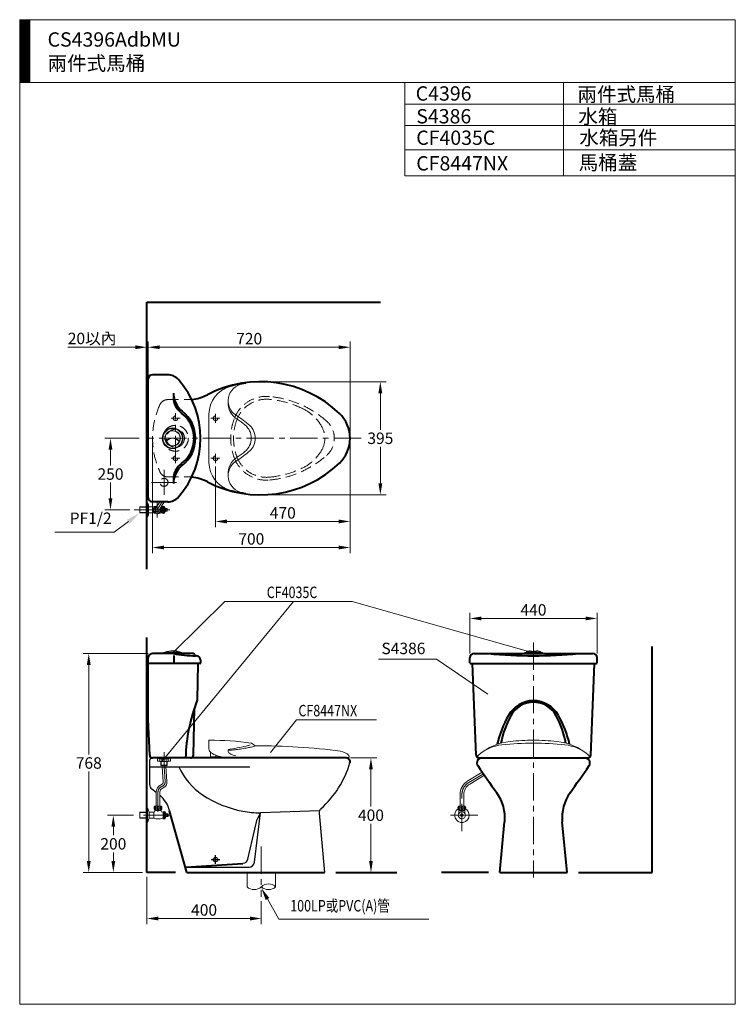
# Model space of a CAD drawing. Units: millimetres. Extents: x 942 to 3442, y -1286 to 2154.
import ezdxf
from ezdxf.enums import TextEntityAlignment as Align

# ---------------------------------------------------------------- set-up
doc = ezdxf.new("R2010")
doc.units = ezdxf.units.MM
doc.header["$LTSCALE"] = 3
for name, pattern in [('CENTER', [50.8, 31.75, -6.35, 6.35, -6.35]), ('DASHED', [19.05, 12.7, -6.35]), ('HIDDEN', [9.525, 6.35, -3.175])]:
    doc.linetypes.add(name, pattern=pattern)
doc.layers.add('1', color=7, linetype='Continuous')
doc.layers.add('DL', color=2, linetype='CENTER')
for name, color, linetype, lineweight in [('BODY', 7, 'Continuous', 40), ('CEN', 1, 'CENTER', 9), ('DIM', 2, 'Continuous', 13), ('FITTING', 6, 'Continuous', 20), ('HIDDEN', 3, 'DASHED', 20)]:
    doc.layers.add(name, color=color, linetype=linetype, lineweight=lineweight)
doc.styles.add('aa', font='romans.shx', dxfattribs={"height": 40, "bigfont": 'chineset.shx'})
doc.styles.add('ad', font='romans.shx', dxfattribs={"bigfont": 'chineset.shx'})
doc.dimstyles.new('ad', dxfattribs={"dimtxt": 40, "dimasz": 40, "dimexe": 20, "dimexo": 15, "dimgap": 10, "dimtad": 1, "dimtih": 1, "dimtoh": 1, "dimdec": 0, "dimzin": 0, "dimdsep": 46, "dimtxsty": 'aa', "dimcen": 0, "dimclrd": 256, "dimclre": 256, "dimclrt": 256, "dimadec": 0, "dimazin": 0, "dimtfac": 1, "dimtdec": 0, "dimtmove": 0, "dimatfit": 3, "dimfxl": 1, "dimtolj": 1, "dimtzin": 0, "dimlwd": -1, "dimlwe": -1, "dimarcsym": 0})

# ---------------------------------------------------------------- blocks, each defined once
blk = doc.blocks.new('*D2')
at = {"layer": 'Defpoints', "color": 0, "transparency": 16777216}
for p in [(2958.5, 62.4), (2514.5, -75.1), (2958.5, -75.1)]:
    blk.add_point(p, dxfattribs=at)
at = {"layer": 'DIM', "transparency": 16777216}
for p, q in [((2514.5, -60.1), (2514.5, 82.4)), ((2958.5, -60.1), (2958.5, 82.4)), ((2554.5, 62.4), (2918.5, 62.4))]:
    blk.add_line(p, q, dxfattribs=at)
for points in [[(2554.5, 69.1), (2554.5, 55.7), (2514.5, 62.4)], [(2918.5, 69.1), (2918.5, 55.7), (2958.5, 62.4)]]:
    blk.add_solid(points, dxfattribs=at)
at = {"layer": 'DIM', "transparency": 16777216, "insert": (2736.5, 92.4), "char_height": 40, "attachment_point": 5, "style": 'aa'}
blk.add_mtext('\\A1;440', dxfattribs=at)
blk = doc.blocks.new('*D3')
at = {"layer": 'Defpoints', "color": 0, "transparency": 16777216}
for p in [(2095.8, 1009.9), (1390.8, 890.9), (2095.8, 691.9)]:
    blk.add_point(p, dxfattribs=at)
at = {"layer": 'DIM', "transparency": 16777216}
for p, q in [((1390.8, 905.9), (1390.8, 1029.9)), ((1430.8, 1009.9), (2055.8, 1009.9)), ((2095.8, 706.9), (2095.8, 1029.9))]:
    blk.add_line(p, q, dxfattribs=at)
for points in [[(1430.8, 1016.5), (1430.8, 1003.2), (1390.8, 1009.9)], [(2055.8, 1016.5), (2055.8, 1003.2), (2095.8, 1009.9)]]:
    blk.add_solid(points, dxfattribs=at)
at = {"layer": 'DIM', "transparency": 16777216, "insert": (1743.3, 1039.9), "char_height": 40, "attachment_point": 5, "style": 'aa'}
blk.add_mtext('\\A1;720', dxfattribs=at)
blk = doc.blocks.new('*D4')
at = {"layer": 'Defpoints', "color": 0, "transparency": 16777216}
for p in [(1385.8, 1022), (1390.8, 1009.9), (1390.8, 890.9)]:
    blk.add_point(p, dxfattribs=at)
at = {"layer": 'DIM', "transparency": 16777216}
for p, q in [((1345.8, 1009.9), (1109.3, 1009.9)), ((1390.8, 1009.9), (1385.8, 1009.9)), ((1385.8, 1007), (1385.8, 989.9)), ((1390.8, 905.9), (1390.8, 1029.9)), ((1430.8, 1009.9), (1470.8, 1009.9))]:
    blk.add_line(p, q, dxfattribs=at)
for points in [[(1345.8, 1016.5), (1345.8, 1003.2), (1385.8, 1009.9)], [(1430.8, 1016.5), (1430.8, 1003.2), (1390.8, 1009.9)]]:
    blk.add_solid(points, dxfattribs=at)
at = {"layer": 'DIM', "transparency": 16777216, "insert": (1194.5, 1040.6), "char_height": 40, "attachment_point": 5, "style": 'aa'}
blk.add_mtext('\\A1;20以內', dxfattribs=at)
blk = doc.blocks.new('*D5')
at = {"layer": 'Defpoints', "color": 0, "transparency": 16777216}
for p in [(1782.4, 889.4), (1782.4, 494.4), (2201.6, 494.4)]:
    blk.add_point(p, dxfattribs=at)
at = {"layer": 'DIM', "transparency": 16777216}
for p, q in [((1797.4, 889.4), (2221.6, 889.4)), ((2201.6, 849.4), (2201.6, 721.9)), ((2201.6, 534.4), (2201.6, 661.9)), ((1797.4, 494.4), (2221.6, 494.4))]:
    blk.add_line(p, q, dxfattribs=at)
for points in [[(2194.9, 849.4), (2208.3, 849.4), (2201.6, 889.4)], [(2194.9, 534.4), (2208.3, 534.4), (2201.6, 494.4)]]:
    blk.add_solid(points, dxfattribs=at)
at = {"layer": 'DIM', "transparency": 16777216, "insert": (2201.6, 691.9), "char_height": 40, "attachment_point": 5, "style": 'aa'}
blk.add_mtext('\\A1;395', dxfattribs=at)
blk = doc.blocks.new('*D6')
at = {"layer": 'Defpoints', "color": 0, "transparency": 16777216}
for p in [(2095.8, 691.9), (1625.8, 607.7), (2095.8, 401.3)]:
    blk.add_point(p, dxfattribs=at)
at = {"layer": 'DIM', "transparency": 16777216}
for p, q in [((2095.8, 676.9), (2095.8, 381.3)), ((1625.8, 592.7), (1625.8, 381.3)), ((1665.8, 401.3), (2055.8, 401.3))]:
    blk.add_line(p, q, dxfattribs=at)
for points in [[(1665.8, 408), (1665.8, 394.6), (1625.8, 401.3)], [(2055.8, 408), (2055.8, 394.6), (2095.8, 401.3)]]:
    blk.add_solid(points, dxfattribs=at)
at = {"layer": 'DIM', "transparency": 16777216, "insert": (1860.8, 431.3), "char_height": 40, "attachment_point": 5, "style": 'aa'}
blk.add_mtext('\\A1;470', dxfattribs=at)
blk = doc.blocks.new('*D1')
at = {"layer": 'Defpoints', "color": 0, "transparency": 16777216}
for p in [(1405.8, 691.9), (2095.8, 691.9), (1405.8, 310.2)]:
    blk.add_point(p, dxfattribs=at)
at = {"layer": 'DIM', "transparency": 16777216}
for p, q in [((1405.8, 676.9), (1405.8, 290.2)), ((2095.8, 676.9), (2095.8, 290.2)), ((2055.8, 310.2), (1445.8, 310.2))]:
    blk.add_line(p, q, dxfattribs=at)
for points in [[(1445.8, 316.9), (1445.8, 303.6), (1405.8, 310.2)], [(2055.8, 316.9), (2055.8, 303.6), (2095.8, 310.2)]]:
    blk.add_solid(points, dxfattribs=at)
at = {"layer": 'DIM', "transparency": 16777216, "insert": (1750.8, 340.2), "char_height": 40, "attachment_point": 5, "style": 'aa'}
blk.add_mtext('\\A1;700', dxfattribs=at)
blk = doc.blocks.new('*D7')
at = {"layer": 'Defpoints', "color": 0, "transparency": 16777216}
for p in [(1374.3, 691.9), (1258.9, 441.9), (1341.8, 441.9)]:
    blk.add_point(p, dxfattribs=at)
at = {"layer": 'DIM', "transparency": 16777216}
for p, q in [((1359.3, 691.9), (1238.9, 691.9)), ((1258.9, 651.9), (1258.9, 596.9)), ((1258.9, 481.9), (1258.9, 536.9)), ((1326.8, 441.9), (1238.9, 441.9))]:
    blk.add_line(p, q, dxfattribs=at)
for points in [[(1252.2, 651.9), (1265.5, 651.9), (1258.9, 691.9)], [(1252.2, 481.9), (1265.5, 481.9), (1258.9, 441.9)]]:
    blk.add_solid(points, dxfattribs=at)
at = {"layer": 'DIM', "transparency": 16777216, "insert": (1258.9, 566.9), "char_height": 40, "attachment_point": 5, "style": 'aa'}
blk.add_mtext('\\A1;250', dxfattribs=at)
blk = doc.blocks.new('*D9')
at = {"layer": 'Defpoints', "color": 0, "transparency": 16777216}
for p in [(2082.7, -425.1), (2168.8, -425.1), (2046.2, -825.1)]:
    blk.add_point(p, dxfattribs=at)
at = {"layer": 'DIM', "transparency": 16777216}
for p, q in [((2097.7, -425.1), (2188.8, -425.1)), ((2168.8, -465.1), (2168.8, -595.1)), ((2168.8, -785.1), (2168.8, -655.1))]:
    blk.add_line(p, q, dxfattribs=at)
for points in [[(2162.1, -465.1), (2175.4, -465.1), (2168.8, -425.1)], [(2162.1, -785.1), (2175.4, -785.1), (2168.8, -825.1)]]:
    blk.add_solid(points, dxfattribs=at)
at = {"layer": 'DIM', "transparency": 16777216, "insert": (2168.8, -625.1), "char_height": 40, "attachment_point": 5, "style": 'aa'}
blk.add_mtext('\\A1;400', dxfattribs=at)
blk = doc.blocks.new('*D10')
at = {"layer": 'Defpoints', "color": 0, "transparency": 16777216}
for p in [(1268.8, -625.1), (1354.5, -625.1), (1385.8, -825.1)]:
    blk.add_point(p, dxfattribs=at)
at = {"layer": 'DIM', "transparency": 16777216}
for p, q in [((1339.5, -625.1), (1248.8, -625.1)), ((1268.8, -665.1), (1268.8, -695.1)), ((1268.8, -785.1), (1268.8, -755.1))]:
    blk.add_line(p, q, dxfattribs=at)
for points in [[(1262.1, -665.1), (1275.4, -665.1), (1268.8, -625.1)], [(1262.1, -785.1), (1275.4, -785.1), (1268.8, -825.1)]]:
    blk.add_solid(points, dxfattribs=at)
at = {"layer": 'DIM', "transparency": 16777216, "insert": (1268.8, -725.1), "char_height": 40, "attachment_point": 5, "style": 'aa'}
blk.add_mtext('\\A1;200', dxfattribs=at)
blk = doc.blocks.new('*D11')
at = {"layer": 'Defpoints', "color": 0, "transparency": 16777216}
for p in [(1182.9, -60.1), (1405.8, -60.1), (1385.8, -825.1)]:
    blk.add_point(p, dxfattribs=at)
at = {"layer": 'DIM', "transparency": 16777216}
for p, q in [((1390.8, -60.1), (1162.9, -60.1)), ((1182.9, -100.1), (1182.9, -412.6)), ((1182.9, -785.1), (1182.9, -472.6)), ((1370.8, -825.1), (1162.9, -825.1))]:
    blk.add_line(p, q, dxfattribs=at)
for points in [[(1176.3, -100.1), (1189.6, -100.1), (1182.9, -60.1)], [(1176.3, -785.1), (1189.6, -785.1), (1182.9, -825.1)]]:
    blk.add_solid(points, dxfattribs=at)
at = {"layer": 'DIM', "transparency": 16777216, "insert": (1182.9, -442.6), "char_height": 40, "attachment_point": 5, "style": 'aa'}
blk.add_mtext('\\A1;768', dxfattribs=at)
blk = doc.blocks.new('*D12')
at = {"layer": 'Defpoints', "color": 0, "transparency": 16777216}
for p in [(1385.8, -825.1), (1785.8, -910.6), (1785.8, -986)]:
    blk.add_point(p, dxfattribs=at)
at = {"layer": 'DIM', "transparency": 16777216}
for p, q in [((1385.8, -840.1), (1385.8, -1006)), ((1785.8, -925.6), (1785.8, -1006)), ((1425.8, -986), (1745.8, -986))]:
    blk.add_line(p, q, dxfattribs=at)
for points in [[(1425.8, -979.3), (1425.8, -992.7), (1385.8, -986)], [(1745.8, -979.3), (1745.8, -992.7), (1785.8, -986)]]:
    blk.add_solid(points, dxfattribs=at)
at = {"layer": 'DIM', "transparency": 16777216, "insert": (1585.8, -956), "char_height": 40, "attachment_point": 5, "style": 'aa'}
blk.add_mtext('\\A1;400', dxfattribs=at)

msp = doc.modelspace()

# ---------------------------------------------------------------- hatches: boundary and pattern name
at = {"layer": 'FITTING'}
h = msp.add_hatch(dxfattribs=at)
h.set_pattern_fill('ANSI31', color=256, scale=0.5, style=0)
h.set_pattern_definition([(45, (1070.964, -1799.5927), (-1.122532, 1.122532), [])])
h.paths.add_polyline_path([(976.6, 2154.3), (941.6, 2154.3), (941.6, 1934.3), (976.6, 1934.3)])

# ---------------------------------------------------------------- linework, layer by layer
at = {"layer": '1', "color": 7}
for p, q in [((1395.8, -518.2), (1395.8, -432)), ((1395.8, -455.5), (1745.2, -455.5)), ((1403.2, -533.2), (1418.3, -544.7)), ((1761.6, -789.4), (1782.4, -616.6)), ((1782.4, -616.6), (1771, -639.3)), ((1988.6, -609.5), (1782.4, -616.6)), ((1987.3, -618.4), (2006.2, -825.1)), ((1738.9, -778.5), (1771, -639.3)), ((1520.5, -806.1), (1742.8, -806.1))]:
    msp.add_line(p, q, dxfattribs=at)
msp.add_circle((1625.8, -780.1), 7.58, dxfattribs=at)
for centre, radius, start, end in [((1400.8, -432), 4.96, 90, 180), ((1767.6, -346.9), 341.1, 311.4844, 343.8418), ((1706.5, -364.5), 227.4, 203.5782, 236.4406), ((1414.7, -518.2), 19, 180, 232.5946), ((1355.9, -640.2), 113.7, 15.6492, 48.4733), ((1790.3, -238.2), 379, 236.4406, 259.4995), ((1783.4, -275.5), 341.1, 259.4995, 269.8214), ((2006.2, -616.7), 19, 131.4844, 185.2375), ((1720.4, -774.2), 19, 273.6833, 347.0054), ((1742.8, -787.2), 19, 270, 353.1573)]:
    msp.add_arc(centre, radius, start, end, dxfattribs=at)
at = {"layer": 'BODY'}
for p, q in [((1385.8, 234.3), (1385.8, 1167.3)), ((1385.8, 1167.3), (2202.5, 1167.3)), ((1390.8, 484.9), (1390.8, 898.9)), ((1458.8, 913.9), (1405.8, 913.9)), ((1390.8, 492.9), (1390.8, 890.9)), ((1458.8, 469.9), (1405.8, 469.9)), ((1385.8, -825.1), (1385.8, -4.3)), ((1547.5, -60.1), (1405.8, -60.1)), ((1480.2, -66.7), (1480.2, -92.6)), ((1554, -65.3), (1552.6, -62.9)), ((1558.8, -68.1), (1555.8, -68.1)), ((2529.5, -60.1), (2943.5, -60.1)), ((3151.2, -825.1), (3151.2, -35.4)), ((1390.8, -95.1), (1390.8, -75.1)), ((1390.8, -290.1), (1390.8, -95.1)), ((1570.8, -95.1), (1390.8, -95.1)), ((1562.5, -221.5), (1565.2, -95.1)), ((1573.8, -83.1), (1573.8, -92.1)), ((2514.5, -92.1), (2514.5, -75.1)), ((2517.5, -95.1), (2955.5, -95.1)), ((2536.1, -415.5), (2523.5, -95.1)), ((2936.8, -415.5), (2949.4, -95.1)), ((2958.5, -92.1), (2958.5, -75.1)), ((1548.4, -415.3), (1552, -251.5)), ((1395.8, -415.5), (1390.8, -290.1)), ((1538.4, -425.1), (1405.8, -425.1)), ((2082.7, -425.1), (1418.1, -425.1)), ((2546.1, -425.1), (2926.8, -425.1)), ((2556, -425.1), (2917, -425.1)), ((1525.8, -825.1), (1465.4, -609.5)), ((2619, -825.1), (2635.9, -648.3)), ((2854, -825.1), (2837, -648.3)), ((1485.8, -825.1), (1385.8, -825.1)), ((1520.5, -806.1), (1721.6, -793.2)), ((1525.8, -825.1), (2006.2, -825.1)), ((2046.2, -825.1), (2259.7, -825.1)), ((2579, -825.1), (2415.5, -825.1)), ((2619, -825.1), (2854, -825.1)), ((2894, -825.1), (3151.2, -825.1))]:
    msp.add_line(p, q, dxfattribs=at)
for centre, radius, start, end in [((1405.8, 898.9), 15, 90, 180), ((1458.8, 863.9), 50, 41.4173, 90), ((1263.8, 691.9), 310, 318.5827, 41.4173), ((1782.4, 489.4), 400, 46.3195, 117.5809), ((1558.8, 849.6), 80, 180, 232.0345), ((1548.8, 835.9), 70, 180, 233.1152), ((1527.8, 976.9), 150, 275.6384, 297.5809), ((1440.8, 691.9), 110, 306.8848, 53.1152), ((1435.8, 691.9), 120, 307.9655, 52.0345), ((1975.8, 691.9), 120, 313.6805, 46.3195), ((1548.8, 548), 70, 126.8848, 180), ((1558.8, 534.3), 80, 127.9655, 180), ((1782.4, 894.4), 400, 242.4191, 313.6805), ((1527.8, 406.9), 150, 62.4191, 84.3616), ((1405.8, 484.9), 15, 180, 270), ((1458.8, 519.9), 50, 270, 318.5827), ((1405.8, -75.1), 15, 90, 180), ((1478.2, -66.1), 6, 78.3143, 90), ((1556.4, 311.9), 380, 258.2221, 269.9091), ((1547.5, -66.1), 6, 32.0054, 90), ((1559.1, -62.1), 6, 212.0054, 269.1076), ((1558.8, -83.1), 15, 0, 90), ((2529.5, -75.1), 15, 90, 180), ((2736.5, 1489.8), 1557.9, 264.191, 275.809), ((2943.5, -75.1), 15, 0, 90), ((1570.8, -92.1), 3, 270, 0), ((2517.5, -92.1), 3, 180, 270), ((2955.5, -92.1), 3, 270, 0), ((2120.9, -442), 600, 158.6488, 178.3872), ((1556.5, -221.3), 6, 338.6488, 358.7803), ((2736.5, -325.1), 100, 28.9879, 151.0121), ((2736.5, -320.1), 90, 27.991, 152.009), ((2998.9, -470.5), 400, 151.0121, 166.5263), ((2966, -442.1), 350, 152.009, 168.6525), ((2506.9, -442.1), 350, 11.3544, 27.991), ((2474, -470.5), 400, 13.4816, 28.9879), ((1405.8, -415.1), 10, 182.2906, 270), ((1538.4, -415.1), 10, 270, 358.7491), ((2082.7, -438.2), 13.1, 343.8418, 90), ((2546.1, -415.1), 10, 182.2461, 270), ((2556, -442.1), 17, 90, 214.3467), ((2917, -442.1), 17, 325.6533, 90), ((2926.8, -415.1), 10, 270, 357.7539), ((6670.1, 2369.3), 5000, 214.3467, 215.6746), ((-1197.2, 2369.3), 5000, 324.3254, 325.6533), ((2486.6, -634.1), 150, 354.5339, 35.6746), ((2986.4, -634.1), 150, 144.3254, 185.4661)]:
    msp.add_arc(centre, radius, start, end, dxfattribs=at)
at = {"layer": 'CEN'}
for p, q in [((1502.2, 761.9), (1470.4, 761.9)), ((1485.8, 605.2), (1485.8, 779.5)), ((1640.3, 761.9), (1609, 761.9)), ((1614.3, 761.9), (1638.7, 761.9)), ((1625.8, 777.4), (1625.8, 746.3)), ((2134.3, 691.9), (1374.3, 691.9)), ((1500.8, 621.9), (1470.4, 621.9)), ((1640.3, 621.9), (1609, 621.9)), ((1615.9, 621.9), (1637, 621.9)), ((1625.8, 637.9), (1625.8, 604.7)), ((1625.8, 634.6), (1625.8, 607.7)), ((1445.8, 493.9), (1445.8, 581.9)), ((1489.8, 537.9), (1401.8, 537.9)), ((1439.1, 469.9), (1422.1, 441.9)), ((1422.1, 467.4), (1422.1, 414.6)), ((1341.8, 441.9), (1466, 441.9)), ((2736.5, -21.3), (2736.5, -842.9)), ((1445.8, -455.5), (1445.8, -404.8)), ((1445.8, -455.6), (1449.5, -507.7)), ((2561.4, -480), (2510.7, -510.5)), ((1424.8, -613.3), (1424.8, -543.7)), ((1469.1, -625.1), (1354.5, -625.1))]:
    msp.add_line(p, q, dxfattribs=at)
at = {"layer": 'CEN', "color": 1, "linetype": 'CENTER'}
for p, q in [((1625.8, 774.3), (1625.8, 749.9)), ((1785.8, -734.4), (1785.8, -910.6))]:
    msp.add_line(p, q, dxfattribs=at)
at = {"layer": 'CEN', "linetype": 'CENTER'}
for p, q in [((1439.9, -523.9), (1436.5, -525.5)), ((2486.5, -680.6), (2486.5, -553.4)), ((2542, -625.1), (2431, -625.1))]:
    msp.add_line(p, q, dxfattribs=at)
at = {"layer": 'CEN', "color": 1, "linetype": 'CENTER'}
for centre, radius, start, end in [((1433.1, -508.9), 16.5, 294.3786, 4.1111), ((1444.8, -543.7), 20, 114.3786, 180)]:
    msp.add_arc(centre, radius, start, end, dxfattribs=at)
at = {"layer": 'CEN'}
msp.add_arc((2536.5, -553.4), 50, 121.0709, 180, dxfattribs=at)
at = {"layer": 'DIM'}
for p, q in [((1321.2, 400.7), (1272.2, 363.8)), ((1272.2, 363.8), (1064.5, 363.8)), ((1897.9, 121.6), (1437.8, -437.1)), ((1478.4, -54.9), (1657.9, 121.6)), ((1657.9, 121.6), (2103.3, 121.6)), ((2726.8, -55.6), (2103.3, 121.6)), ((2397.2, -80), (2194.9, -80)), ((2577.2, -201.7), (2397.2, -80)), ((1817.4, -405.7), (1908.4, -291.7)), ((1908.4, -291.7), (2188.1, -291.7)), ((1807.3, -917.7), (1847, -988.2)), ((1847, -988.2), (2370.8, -988.2))]:
    msp.add_line(p, q, dxfattribs=at)
for points in [[(1316.2, 407.3), (1326.2, 394), (1361.1, 430.7)], [(1801, -921.3), (1813.7, -914.1), (1785.8, -879.4)]]:
    msp.add_solid(points, dxfattribs=at)
at = {"layer": 'DL', "color": 2}
for p, q in [((1610.6, -780.1), (1641, -780.1)), ((1625.8, -795.2), (1625.8, -764.9))]:
    msp.add_line(p, q, dxfattribs=at)
at = {"layer": 'FITTING'}
for p, q in [((3441.6, 2154.3), (941.6, 2154.3)), ((941.6, 2154.3), (941.6, -1285.7)), ((976.6, 2154.3), (976.6, 1934.3)), ((3441.6, -1285.7), (3441.6, 2154.3)), ((3441.6, 1934.3), (941.6, 1934.3)), ((2287, 1934.3), (2287, 1608.7)), ((2841.6, 1934.3), (2841.6, 1608.7)), ((3441.6, 1859.3), (2287, 1859.3)), ((3441.6, 1784.3), (2287, 1784.3)), ((3441.6, 1699.6), (2287, 1699.6)), ((3441.6, 1608.7), (2287, 1608.7)), ((1460.2, 713.2), (1460.3, 713.1)), ((1491.2, 713), (1491.3, 713.1)), ((1491.3, 713.2), (1491.3, 713.1)), ((1491.4, 713.2), (1491.3, 713.1)), ((1492.8, 711.8), (1492.9, 711.9)), ((1495.7, 709), (1495.6, 708.9)), ((1497, 707.4), (1496.9, 707.3)), ((1497.1, 707.5), (1497, 707.5)), ((1497, 707.4), (1497, 707.4)), ((1361.8, 452.4), (1360.8, 451.4)), ((1385.8, 451.4), (1360.8, 451.4)), ((1360.8, 451.4), (1360.8, 432.4)), ((1385.8, 452.4), (1361.8, 452.4)), ((1361.8, 452.4), (1361.8, 431.4)), ((1385.8, 467.4), (1387.8, 467.4)), ((1387.8, 467.4), (1387.8, 416.4)), ((1387.8, 467.4), (1391.1, 459.3)), ((1391.1, 424.6), (1391.1, 459.3)), ((1391.1, 452.4), (1407.1, 452.4)), ((1407.1, 452.4), (1407.1, 431.4)), ((1431.5, 469.9), (1416.5, 445.3)), ((1446.7, 469.9), (1427.6, 438.6)), ((1437.1, 452.4), (1440.1, 452.4)), ((1437.1, 452.4), (1437.1, 431.4)), ((1440.1, 453.9), (1440.1, 429.9)), ((1451.1, 446.9), (1447.1, 453.9)), ((1447.1, 453.9), (1447.1, 429.9)), ((1385.8, 432.4), (1360.8, 432.4)), ((1360.8, 432.4), (1361.8, 431.4)), ((1385.8, 431.4), (1361.8, 431.4)), ((1387.8, 416.4), (1385.8, 416.4)), ((1391.1, 424.6), (1387.8, 416.4)), ((1391.1, 431.4), (1407.1, 431.4)), ((1437.1, 431.4), (1440.1, 431.4)), ((1447.1, 429.9), (1451.1, 436.9)), ((1457.1, 446.9), (1451.1, 446.9)), ((1451.1, 446.9), (1451.1, 436.9)), ((1451.1, 436.9), (1457.1, 436.9)), ((1454.1, 443.4), (1454.1, 440.4)), ((1457.1, 443.4), (1454.1, 443.4)), ((1454.1, 440.4), (1457.1, 440.4)), ((1457.1, 443.4), (1457.1, 446.9)), ((1457.1, 436.9), (1457.1, 440.4)), ((1441.1, -59.3), (1441.1, -60)), ((1441.3, -59.4), (1441.3, -60.1)), ((1510.3, -60.1), (1441.3, -60.1)), ((1441.4, -58.9), (1509.8, -58.9)), ((1448.9, -55.4), (1448.7, -55.5)), ((1502.9, -55.5), (1448.7, -55.5)), ((1449, -55.4), (1502.7, -55.4)), ((1449.7, -55.3), (1449.7, -55.4)), ((2702, -59.4), (2771, -59.4)), ((2702, -59.4), (2702, -60.1)), ((2771, -60.1), (2702, -60.1)), ((2702.2, -58.9), (2770.7, -58.9)), ((2709.6, -55.4), (2709.4, -55.5)), ((2763.5, -55.5), (2709.4, -55.5)), ((2709.6, -55.4), (2763.3, -55.4)), ((2710.4, -55.3), (2710.4, -55.4)), ((2710.4, -55.3), (2714.4, -55.3)), ((2710.6, -54.9), (2714.2, -54.9)), ((2717.3, -55.3), (2721.2, -55.3)), ((2717.6, -54.9), (2720.5, -54.9)), ((2720.5, -54.9), (2721.8, -54.9)), ((2721.2, -55.3), (2722.2, -55.2)), ((2721.8, -54.9), (2722.5, -54.9)), ((2722.2, -55.2), (2722.8, -55.2)), ((2722.5, -54.9), (2722.9, -54.9)), ((2722.8, -55.2), (2723.1, -55.2)), ((2722.9, -54.9), (2723.2, -54.9)), ((2724.4, -55.4), (2724.4, -55.3)), ((2725, -55.4), (2725, -55.3)), ((2725.7, -55.2), (2725.8, -55.2)), ((2725.8, -55.3), (2725.8, -55.4)), ((2725.8, -55.3), (2725.8, -55.3)), ((2726, -54.9), (2726.1, -54.9)), ((2726.3, -54.8), (2726.1, -54.9)), ((2726.1, -55.4), (2726.1, -55.4)), ((2726.8, -55.3), (2727.1, -55.3)), ((2727.1, -55.3), (2727.5, -55.3)), ((2727.5, -55.3), (2727.8, -55.3)), ((2727.8, -54.9), (2728.3, -54.9)), ((2727.8, -55.3), (2728.6, -55.3)), ((2728.3, -54.9), (2728.8, -54.9)), ((2728.6, -55.3), (2730, -55.3)), ((2728.8, -54.9), (2729.8, -54.9)), ((2729.8, -54.9), (2752.3, -54.9)), ((2730, -55.3), (2732.1, -55.3)), ((2732.1, -55.3), (2739.3, -55.3)), ((2737, -52.7), (2734.5, -53.2)), ((2739.4, -52.3), (2737, -52.7)), ((2739.3, -55.3), (2747.6, -55.3)), ((2741.5, -52), (2739.4, -52.3)), ((2743.3, -51.7), (2741.5, -52)), ((2744.7, -51.5), (2743.3, -51.7)), ((2745.8, -51.4), (2744.7, -51.5)), ((2746.7, -51.3), (2745.8, -51.4)), ((2747.6, -55.3), (2758.2, -55.3)), ((2752.3, -54.9), (2761.5, -54.9)), ((2758.2, -55.3), (2762.5, -55.3)), ((2761.5, -54.9), (2762.3, -54.9)), ((2762.5, -55.3), (2762.5, -55.3)), ((2762.5, -55.3), (2762.5, -55.4)), ((2763.3, -55.4), (2763.5, -55.5)), ((2771, -59.4), (2771, -60.1)), ((2557.7, -474.6), (2507.3, -505)), ((2565.1, -485.3), (2514, -516.1)), ((2480, -593.1), (2480, -553.4)), ((2493, -593.1), (2493, -553.4)), ((2475, -593.1), (2498, -593.1)), ((2475, -606.1), (2498, -606.1)), ((2476, -606.1), (2476, -618.2)), ((2476, -609.1), (2497, -609.1)), ((2477, -609.1), (2476, -610.1)), ((2477, -606.1), (2477, -609.1)), ((2496, -609.1), (2496, -606.1)), ((2496, -609.1), (2497, -610.1)), ((2497, -618.2), (2497, -606.1)), ((2491.2, -623.6), (2481.7, -623.6)), ((2491.2, -626.6), (2481.7, -626.6)), ((941.6, -1285.7), (3441.6, -1285.7))]:
    msp.add_line(p, q, dxfattribs=at)
at = {"layer": 'FITTING', "ltscale": 20}
for p, q in [((1602.8, 776.1), (1602.8, 607.7)), ((1602.8, -364.1), (1602.8, -394.2)), ((1751.4, -373.5), (1764, -382.5)), ((1608.3, -404.8), (1608.3, -425.1)), ((1468.8, -425.1), (1422.8, -425.1)), ((1422.8, -425.1), (1422.8, -436.1)), ((1422.8, -436.1), (1430.8, -436.1)), ((1427.8, -425.1), (1427.8, -428.1)), ((1427.8, -428.1), (1463.8, -428.1)), ((1430.8, -428.1), (1430.8, -437.1)), ((1430.8, -437.1), (1460.8, -437.1)), ((1435.3, -437.1), (1435.3, -450.1)), ((1436.3, -437.1), (1436.3, -451.1)), ((1437.8, -437.1), (1437.8, -428.1)), ((1453.8, -437.1), (1453.8, -428.1)), ((1455.3, -451.1), (1455.3, -437.1)), ((1456.3, -450.1), (1456.3, -437.1)), ((1460.8, -437.1), (1460.8, -428.1)), ((1468.8, -436.1), (1460.8, -436.1)), ((1463.8, -428.1), (1463.8, -425.1)), ((1468.8, -425.1), (1468.8, -436.1)), ((1608.3, -421.1), (1643.3, -421.1)), ((1608.3, -425.1), (1643.3, -425.1)), ((1627, -417.7), (1626.8, -420.9)), ((1628.8, -423.1), (1691.8, -423.1)), ((1643.3, -420.1), (1643.3, -425.1)), ((2088.8, -423.1), (1676.8, -423.1)), ((2543.4, -416.1), (2545.1, -414.5)), ((2546, -423.1), (2927, -423.1)), ((2927.8, -414.4), (2929.7, -416.1)), ((1435.3, -450.1), (1456.3, -450.1)), ((1436.3, -451.1), (1435.3, -450.1)), ((1436.3, -451.1), (1455.3, -451.1)), ((1439.3, -456.1), (1439.3, -451.1)), ((1439.3, -456.1), (1443.1, -508.2)), ((1452.3, -454.9), (1452.3, -451.1)), ((1452.3, -455.2), (1456, -507.3)), ((1455.3, -451.1), (1456.3, -450.1)), ((1418.3, -593.1), (1418.3, -543.7)), ((1431.3, -593.1), (1431.3, -543.7)), ((1437.2, -518), (1433.9, -519.5)), ((1442.6, -529.9), (1439.2, -531.4)), ((1361.8, -614.6), (1360.8, -615.6)), ((1385.8, -615.6), (1360.8, -615.6)), ((1360.8, -615.6), (1360.8, -634.6)), ((1385.8, -614.6), (1361.8, -614.6)), ((1361.8, -614.6), (1361.8, -635.6)), ((1385.8, -599.6), (1387.8, -599.6)), ((1387.8, -599.6), (1393.8, -614.6)), ((1387.8, -599.6), (1387.8, -650.6)), ((1393.8, -614.6), (1408.3, -614.6)), ((1393.8, -614.6), (1393.8, -635.6)), ((1409.8, -614.6), (1409.8, -635.6)), ((1413.3, -593.1), (1436.3, -593.1)), ((1413.3, -606.1), (1436.3, -606.1)), ((1415.3, -609.1), (1414, -610.3)), ((1414.3, -606.1), (1414.3, -608.6)), ((1414.3, -609.1), (1435.3, -609.1)), ((1415.3, -606.1), (1415.3, -609.1)), ((1434.3, -609.1), (1434.3, -606.1)), ((1434.3, -609.1), (1435.6, -610.3)), ((1435.3, -608.6), (1435.3, -606.1)), ((1441.3, -614.6), (1442.8, -614.6)), ((1442.8, -613.1), (1442.8, -637.1)), ((1453.8, -620.1), (1449.8, -613.1)), ((1449.8, -613.1), (1449.8, -637.1)), ((1385.8, -634.6), (1360.8, -634.6)), ((1360.8, -634.6), (1361.8, -635.6)), ((1385.8, -635.6), (1361.8, -635.6)), ((1387.8, -650.6), (1385.8, -650.6)), ((1393.8, -635.6), (1387.8, -650.6)), ((1393.8, -635.6), (1409.8, -635.6)), ((1439.8, -635.6), (1442.8, -635.6)), ((1449.8, -637.1), (1453.8, -630.1)), ((1459.8, -620.1), (1453.8, -620.1)), ((1453.8, -620.1), (1453.8, -630.1)), ((1453.8, -630.1), (1459.8, -630.1)), ((1459.8, -623.6), (1456.8, -623.6)), ((1456.8, -623.6), (1456.8, -626.6)), ((1456.8, -626.6), (1459.8, -626.6)), ((1459.8, -623.6), (1459.8, -620.1)), ((1459.8, -630.1), (1459.8, -626.6)), ((1735.8, -825.1), (1735.8, -875.1)), ((1835.8, -825.1), (1835.8, -875.1))]:
    msp.add_line(p, q, dxfattribs=at)
at = {"layer": 'FITTING'}
for points in [[(1421.4, 453.4), (1415.4, 453.4), (1408.8, 441.9), (1415.4, 430.4), (1428.7, 430.4), (1435.3, 441.9), (1432.6, 446.7)], [(2710.6, -54.9), (2710.5, -55), (2710.5, -55.1), (2710.4, -55.3), (2710.4, -55.3)], [(2733.2, -53.4), (2730.6, -52.3), (2727.7, -51.5), (2724.8, -51.1), (2721.8, -51.1), (2718.8, -51.5), (2715.9, -52.3), (2713.1, -53.4), (2710.6, -54.9)], [(2714.2, -54.9), (2715.4, -54.9), (2717.6, -54.9)], [(2714.4, -55.3), (2715.6, -55.3), (2717.3, -55.3)], [(2723.1, -55.2), (2723.4, -55.2), (2723.6, -55.2), (2723.7, -55.2), (2723.8, -55.2), (2723.9, -55.2), (2724, -55.3), (2724.1, -55.3), (2724.1, -55.3), (2724.2, -55.3), (2724.2, -55.3), (2724.3, -55.3), (2724.3, -55.3), (2724.4, -55.3), (2724.4, -55.3)], [(2723.2, -54.9), (2723.4, -54.9), (2723.5, -54.9), (2723.7, -54.9), (2723.8, -54.9), (2723.9, -54.9), (2724, -54.9), (2724.1, -54.9)], [(2724.1, -54.9), (2724.3, -54.9), (2724.3, -54.9), (2724.4, -54.9), (2724.5, -54.9), (2724.5, -54.9), (2724.6, -54.9), (2724.7, -54.9)], [(2724.7, -54.9), (2724.6, -54.9), (2724.5, -55), (2724.5, -55.2), (2724.4, -55.3)], [(2725, -55.3), (2724.8, -55.3), (2724.6, -55.3), (2724.4, -55.3)], [(2724.7, -54.9), (2724.8, -54.9), (2724.9, -55), (2724.9, -55.2), (2725, -55.3)], [(2724.7, -54.9), (2724.7, -54.9), (2724.8, -54.9), (2724.9, -54.9), (2724.9, -54.9), (2725, -54.9), (2725.1, -54.9), (2725.3, -54.9)], [(2725, -55.3), (2725, -55.3), (2725, -55.3), (2725.1, -55.3), (2725.1, -55.3), (2725.2, -55.3), (2725.2, -55.3), (2725.3, -55.3), (2725.4, -55.3), (2725.5, -55.3), (2725.6, -55.2), (2725.7, -55.2)], [(2725.3, -54.9), (2725.4, -54.9), (2725.5, -54.9), (2725.6, -54.9), (2725.7, -54.9), (2725.8, -54.9), (2726, -54.9)], [(2726.1, -54.9), (2726, -55), (2725.9, -55.1), (2725.8, -55.2), (2725.8, -55.3)], [(2726.1, -55.4), (2726, -55.3), (2725.8, -55.3)], [(2726.1, -54.9), (2726.1, -54.9), (2726.1, -55), (2726.1, -55.1), (2726.1, -55.2), (2726.1, -55.4)], [(2726.1, -55.4), (2726.2, -55.3), (2726.2, -55.3), (2726.3, -55.3), (2726.3, -55.3), (2726.4, -55.3), (2726.4, -55.3), (2726.5, -55.3), (2726.6, -55.3), (2726.7, -55.3), (2726.8, -55.3)], [(2734.5, -53.2), (2731.8, -53.7), (2729, -54.2), (2726.3, -54.8)], [(2726.3, -54.8), (2726.4, -54.8), (2726.4, -54.8), (2726.5, -54.8), (2726.5, -54.8), (2726.6, -54.9), (2726.7, -54.9), (2726.8, -54.9), (2726.9, -54.9), (2727, -54.9), (2727.2, -54.9), (2727.3, -54.9), (2727.5, -54.9), (2727.8, -54.9)], [(2762.3, -54.9), (2759.8, -53.4), (2757, -52.3), (2754.1, -51.5), (2751.2, -51.1), (2748.2, -51.1), (2746.7, -51.3)]]:
    msp.add_lwpolyline(points, dxfattribs=at)
for points in [[(1445.6, 451.4, 0.110985), (1445.4, 452.1, 0.102819), (1445, 452.7, 0.093047), (1444.3, 453, 0.087147), (1443.6, 453.2, 0.087147), (1442.8, 453, 0.093047), (1442.1, 452.7, 0.102819), (1441.7, 452.1, 0.110985), (1441.6, 451.4, 0.110985), (1441.7, 450.8, 0.102819), (1442.1, 450.2, 0.093047), (1442.8, 449.8, 0.087147), (1443.6, 449.7, 0.087147), (1444.3, 449.8, 0.093047), (1445, 450.2, 0.102819), (1445.4, 450.8, 0.110985)], [(1443.6, 446.9, 0.203453), (1442.9, 446.7, 0.097163), (1442.1, 445.5, 0.054131), (1441.7, 444, 0.041072), (1441.6, 441.9, 0.041072), (1441.7, 439.9, 0.054131), (1442.1, 438.4, 0.097163), (1442.9, 437.2, 0.203453), (1443.6, 436.9, 0.203453), (1444.2, 437.2, 0.097163), (1445, 438.4, 0.054131), (1445.4, 439.9, 0.041072), (1445.6, 441.9, 0.041072), (1445.4, 444, 0.054131), (1445, 445.5, 0.097163), (1444.2, 446.7, 0.203453)], [(1445.6, 432.4, -0.110985), (1445.4, 431.8, -0.102819), (1445, 431.2, -0.093047), (1444.3, 430.8, -0.087147), (1443.6, 430.7, -0.087147), (1442.8, 430.8, -0.093047), (1442.1, 431.2, -0.102819), (1441.7, 431.8, -0.110985), (1441.6, 432.4, -0.110985), (1441.7, 433.1, -0.102819), (1442.1, 433.7, -0.093047), (1442.8, 434, -0.087147), (1443.6, 434.2, -0.087147), (1444.3, 434, -0.093047), (1445, 433.7, -0.102819), (1445.4, 433.1, -0.110985)], [(2477, -595.6, -0.174705), (2477.6, -595.8, -0.104203), (2478.4, -596.8, -0.064948), (2478.8, -598, -0.051099), (2479, -599.6, -0.051099), (2478.8, -601.2, -0.064948), (2478.4, -602.4, -0.104203), (2477.6, -603.3, -0.174705), (2477, -603.6, -0.174705), (2476.3, -603.3, -0.104203), (2475.5, -602.4, -0.064948), (2475.1, -601.2, -0.051099), (2475, -599.6, -0.051099), (2475.1, -598, -0.064948), (2475.5, -596.8, -0.104203), (2476.3, -595.8, -0.174705)], [(2496, -595.6, 0.174705), (2495.3, -595.8, 0.104203), (2494.5, -596.8, 0.064948), (2494.1, -598, 0.051099), (2494, -599.6, 0.051099), (2494.1, -601.2, 0.064948), (2494.5, -602.4, 0.104203), (2495.3, -603.3, 0.174705), (2496, -603.6, 0.174705), (2496.6, -603.3, 0.104203), (2497.4, -602.4, 0.064948), (2497.8, -601.2, 0.051099), (2498, -599.6, 0.051099), (2497.8, -598, 0.064948), (2497.4, -596.8, 0.104203), (2496.6, -595.8, 0.174705)]]:
    msp.add_lwpolyline(points, format="xyb", close=True, dxfattribs=at)
at = {"layer": 'FITTING', "ltscale": 20}
msp.add_lwpolyline([(1602.8, -394.2, 0.206655), (1606.8, -403.4, 0.096184), (1624.5, -414.6, 0.053005), (1646.6, -420.7, 0.040089), (1676.8, -423.1, 0.040089)], format="xyb", dxfattribs=at)
for points in [[(1415.3, -595.6, -0.174705), (1416, -595.8, -0.104203), (1416.7, -596.8, -0.064948), (1417.1, -598, -0.051099), (1417.3, -599.6, -0.051099), (1417.1, -601.2, -0.064948), (1416.7, -602.4, -0.104203), (1416, -603.3, -0.174705), (1415.3, -603.6, -0.174705), (1414.6, -603.3, -0.104203), (1413.9, -602.4, -0.064948), (1413.5, -601.2, -0.051099), (1413.3, -599.6, -0.051099), (1413.5, -598, -0.064948), (1413.9, -596.8, -0.104203), (1414.6, -595.8, -0.174705)], [(1434.3, -595.6, 0.174705), (1433.6, -595.8, 0.104203), (1432.9, -596.8, 0.064948), (1432.5, -598, 0.051099), (1432.3, -599.6, 0.051099), (1432.5, -601.2, 0.064948), (1432.9, -602.4, 0.104203), (1433.6, -603.3, 0.174705), (1434.3, -603.6, 0.174705), (1435, -603.3, 0.104203), (1435.7, -602.4, 0.064948), (1436.1, -601.2, 0.051099), (1436.3, -599.6, 0.051099), (1436.1, -598, 0.064948), (1435.7, -596.8, 0.104203), (1435, -595.8, 0.174705)], [(1448.3, -615.6, 0.110985), (1448.1, -614.9, 0.102819), (1447.7, -614.3, 0.093047), (1447.1, -614, 0.087147), (1446.3, -613.8, 0.087147), (1445.5, -614, 0.093047), (1444.9, -614.3, 0.102819), (1444.4, -614.9, 0.110985), (1444.3, -615.6, 0.110985), (1444.4, -616.2, 0.102819), (1444.9, -616.8, 0.093047), (1445.5, -617.2, 0.087147), (1446.3, -617.3, 0.087147), (1447.1, -617.2, 0.093047), (1447.7, -616.8, 0.102819), (1448.1, -616.2, 0.110985)], [(1446.3, -620.1, 0.203453), (1445.7, -620.4, 0.097163), (1444.9, -621.5, 0.054131), (1444.5, -623, 0.041072), (1444.3, -625.1, 0.041072), (1444.5, -627.1, 0.054131), (1444.9, -628.6, 0.097163), (1445.7, -629.8, 0.203453), (1446.3, -630.1, 0.203453), (1446.9, -629.8, 0.097163), (1447.7, -628.6, 0.054131), (1448.1, -627.1, 0.041072), (1448.3, -625.1, 0.041072), (1448.1, -623, 0.054131), (1447.7, -621.5, 0.097163), (1446.9, -620.4, 0.203453)], [(1448.3, -634.6, -0.110985), (1448.1, -635.2, -0.102819), (1447.7, -635.8, -0.093047), (1447.1, -636.2, -0.087147), (1446.3, -636.3, -0.087147), (1445.5, -636.2, -0.093047), (1444.9, -635.8, -0.102819), (1444.4, -635.2, -0.110985), (1444.3, -634.6, -0.110985), (1444.4, -633.9, -0.102819), (1444.9, -633.3, -0.093047), (1445.5, -633, -0.087147), (1446.3, -632.8, -0.087147), (1447.1, -633, -0.093047), (1447.7, -633.3, -0.102819), (1448.1, -633.9, -0.110985)]]:
    msp.add_lwpolyline(points, format="xyb", close=True, dxfattribs=at)
at = {"layer": 'FITTING'}
for centre, radius in [((1475.8, 691.9), 36), ((1475.8, 691.9), 34.2), ((1475.8, 691.9), 27.1), ((2486.5, -625.1), 12.6), ((2486.5, -599.6), 4), ((2486.5, -625.1), 5)]:
    msp.add_circle(centre, radius, dxfattribs=at)
at = {"layer": 'FITTING', "ltscale": 20}
msp.add_circle((1424.8, -599.6), 4, dxfattribs=at)
for centre, radius, start, end in [((1702.8, 776.1), 100, 105.0701, 180), ((1729.8, 822.6), 60, 98.6269, 238.6397), ((1780.8, 486.4), 400, 97.058, 105.0701), ((1737.8, 815.6), 68, 176.9791, 237.3903), ((1542.4, 515.2), 300, 47.4323, 58.6397), ((1539.5, 505.6), 300, 50.913, 57.3903), ((1690.8, 691.9), 60, 309.087, 50.913), ((1704.8, 691.9), 60, 312.5677, 47.4323), ((1737.8, 568.2), 68, 122.6097, 183.0209), ((1542.4, 868.7), 300, 301.3603, 312.5677), ((1539.5, 878.2), 300, 302.6097, 309.087), ((1702.8, 607.7), 100, 180, 254.9299), ((1729.8, 561.3), 60, 121.3603, 261.3731), ((1780.8, 897.4), 400, 254.9299, 262.942), ((1603.8, -364.1), 1, 90.331, 180), ((1609.6, -1363.1), 1000, 81.9231, 90.331), ((1749.6, -375.9), 3, 54.4623, 81.9231), ((2675.5, -566.2), 200, 95.8356, 130.6347), ((2736.5, -1373.1), 1000, 90, 96.3198), ((2736.5, -1163.1), 800, 90, 95.8356), ((2736.5, -1163.1), 800, 84.1644, 90), ((2736.5, -1373.1), 1000, 83.6802, 90), ((2797.5, -566.2), 200, 49.3653, 84.1644), ((1674.8, -400), 5.38, 156.4229, 201.1024), ((1688.7, -394.7), 20.3, 201.1024, 216.5259), ((1674.8, -400), 5.38, 111.7434, 156.4229), ((1663.3, -200.9), 197.5, 272.0813, 276.039), ((1684.5, -397.8), 15, 216.5259, 247.3845), ((1680.3, -413.8), 20.3, 96.8656, 111.7434), ((1630.1, 3.4), 400, 276.8656, 285.973), ((1720.9, -310.3), 109.8, 247.3845, 257.2494), ((1632.6, 88.8), 489.1, 276.039, 277.6885), ((1567.5, 571.3), 975.9, 277.6885, 278.8562), ((1567.5, 571.4), 975.9, 278.8562, 280.0238), ((1652.2, 92.1), 489.1, 280.0238, 281.6733), ((1575.1, 195.7), 600, 285.973, 286.0631), ((1702.9, -248.4), 137.9, 286.0631, 288.7864), ((1711.2, -193.4), 197.5, 281.6733, 286.2827), ((1765.7, -380.1), 3, 234.4623, 270.6759), ((1789.4, -2382.9), 2000, 82.1442, 90.6759), ((2055.9, -451.2), 50, 44.3388, 82.1442), ((2643, -528.2), 150, 96.3198, 130.7024), ((2830.1, -528.2), 150, 49.2976, 83.6802), ((1628.8, -421.1), 2, 175.9748, 270), ((1647, -419.1), 20, 170.1862, 175.9748), ((1588.4, -588.4), 195, 56.9044, 57.9966), ((2049.8, -432.7), 12, 126.7057, 140.5763), ((2088.8, -419.1), 4, 270, 44.3388), ((2546, -419.1), 4, 131.3624, 270), ((2603.9, -443.2), 25, 46.3078, 53.4234), ((2869.2, -443.2), 25, 126.5766, 133.6922), ((2927, -419.1), 4, 270, 48.6376), ((1433.1, -508.9), 10, 294.3786, 4.1111), ((1433.1, -508.9), 23, 294.3786, 4.1111), ((1444.8, -543.7), 26.5, 114.3786, 180), ((1444.8, -543.7), 13.5, 114.3786, 180), ((1408.3, -608.6), 6, 270, 0), ((1422.2, -599.6), 11, 143.7785, 216.2215), ((1441.3, -608.6), 6, 180, 270), ((1427.4, -599.6), 11, 323.7785, 36.2215), ((1446.3, -623.5), 11, 71.447, 108.553), ((1424.8, -587.9), 50, 252.5424, 287.4576), ((1446.3, -626.7), 11, 251.447, 288.553), ((1760.8, -848.8), 36.2, 226.3972, 313.6028), ((1810.8, -901.3), 36.2, 46.3972, 133.6028), ((1810.8, -848.8), 36.2, 226.3972, 313.6028)]:
    msp.add_arc(centre, radius, start, end, dxfattribs=at)
at = {"layer": 'FITTING'}
for centre, radius, start, end in [((1475.8, 691.9), 26.3, 342.671, 197.329), ((1475.8, 662.2), 29.5, 39.975, 140.025), ((1475.8, 662.2), 30.3, 44.1608, 135.8392), ((1475.8, 691.9), 26.3, 36.1309, 53.8691), ((1452.6, 684.7), 2, 197.329, 315.8392), ((1454.7, 679.8), 2, 140.025, 209.8552), ((1475.8, 691.9), 26.3, 209.8552, 330.1448), ((1475.8, 691.9), 26.3, 306.1309, 323.8691), ((1499, 684.7), 2, 224.1608, 342.671), ((1496.9, 679.8), 2, 330.1448, 39.975), ((1422.1, 404.7), 50, 96.1986, 107.4576), ((1422.1, 441.9), 13.6, 87.2203, 30.2366), ((1422.1, 441.9), 11.5, 93.1458, 24.311), ((1422.1, 404.7), 50, 72.5424, 73.5717), ((1443.6, 443.5), 11, 71.447, 108.553), ((1422.1, 479.1), 50, 252.5424, 263.8014), ((1422.1, 441.9), 6.5, 148.7284, 328.7284), ((1422.1, 479.1), 50, 276.1986, 287.4576), ((1443.6, 440.4), 11, 251.447, 288.553), ((1441.6, -59.3), 0.5, 119.0025, 180), ((1441.8, -59.4), 0.5, 119.0025, 180), ((1475.6, -120.7), 70.6, 112.5294, 119.0025), ((1475.8, -120.7), 70.6, 112.5294, 119.0025), ((1473.1, -110.1), 59.6, 86.8848, 113.5662), ((1475.8, -115.1), 64.6, 67.3709, 112.6291), ((1479.7, -110.1), 59.6, 68.0982, 93.1152), ((1475.6, -120.7), 70.6, 60.9975, 67.4706), ((1475.8, -120.7), 70.6, 60.9975, 67.4706), ((2702.5, -59.4), 0.5, 119.0025, 180), ((2736.5, -120.7), 70.6, 112.5294, 119.0025), ((2762, -55.3), 0.5, 0.5, 56.1088), ((2736.5, -120.7), 70.6, 60.9975, 67.4706), ((2770.5, -59.4), 0.5, 0, 60.9975), ((2536.5, -553.4), 56.5, 121.0709, 180), ((2536.5, -553.4), 43.5, 121.0709, 180), ((2486.5, -625.1), 25.5, 120.7224, 0), ((2483.8, -599.6), 11, 143.7785, 216.2215), ((2489.1, -599.6), 11, 323.7785, 36.2215), ((2486.5, -625.1), 25.5, 0, 59.2776)]:
    msp.add_arc(centre, radius, start, end, dxfattribs=at)
at = {"layer": 'HIDDEN'}
for p, q in [((1458.9, 826.9), (1527.8, 826.9)), ((1458.9, 556.9), (1527.8, 556.9))]:
    msp.add_line(p, q, dxfattribs=at)
for centre, radius in [((1485.8, 761.9), 8), ((1625.8, 761.9), 8), ((1485.8, 691.9), 45), ((1485.8, 691.9), 31.5), ((1485.8, 621.9), 8), ((1625.8, 621.9), 8), ((1445.8, 537.9), 14)]:
    msp.add_circle(centre, radius, dxfattribs=at)
for centre, radius, start, end in [((1458.9, 796.9), 30, 90, 155.1654), ((1803.6, 718.4), 120, 84.6702, 159.5864), ((1803.6, 718.4), 110, 84.6702, 159.5864), ((1782.2, 489.4), 340, 64.043, 84.6702), ((1782.2, 489.4), 350, 48.5895, 84.6702), ((1685.8, 691.9), 280, 155.1654, 204.8346), ((1865.4, 660.3), 150, 26.8939, 64.043), ((1874.8, 691.9), 196, 159.5864, 200.4136), ((1874.8, 691.9), 186, 159.5864, 200.4136), ((1927.8, 691.9), 80, 333.1061, 26.8939), ((1960.8, 691.9), 80, 311.4105, 48.5895), ((1865.4, 723.6), 150, 295.957, 333.1061), ((1803.6, 665.4), 120, 200.4136, 275.3298), ((1803.6, 665.4), 110, 200.4136, 275.3298), ((1782.2, 894.4), 350, 275.3298, 311.4105), ((1782.2, 894.4), 340, 275.3298, 295.957), ((1458.9, 586.9), 30, 204.8346, 270)]:
    msp.add_arc(centre, radius, start, end, dxfattribs=at)
at = {"layer": 'HIDDEN', "linetype": 'HIDDEN'}
for centre, start, end in [((1527.8, 976.9), 270, 275.6384), ((1527.8, 406.9), 84.3616, 90)]:
    msp.add_arc(centre, 150, start, end, dxfattribs=at)

# ---------------------------------------------------------------- texts
at = {"layer": 'DIM', "style": 'aa', "width": 0.8}
for s, p in [('CF4035C', (1804.8, 133.6)), ('CF8447NX', (1915.4, -279.7))]:
    msp.add_text(s, height=40, dxfattribs=at).set_placement(p)
msp.add_text('100LP或PVC(A)管', height=40, dxfattribs=at).set_placement((1886.8, -941.3), align=Align.MIDDLE_LEFT)
at = {"layer": 'DIM', "attachment_point": 1}
for s, insert, char_height, width, style in [('CS4396AdbMU\\P兩件式馬桶', (1039, 2110.2), 50, 1179.5, 'ad'), ('C4396', (2325.1, 1921.5), 50, 1179.5, 'ad'), ('兩件式馬桶', (2890, 1918.4), 50, 1179.5, 'ad'), ('S4386', (2327.1, 1841.9), 50, 1179.5, 'ad'), ('水箱', (2893.3, 1840.9), 50, 1179.5, 'ad'), ('CF4035C', (2327.1, 1766.9), 50, 1179.5, 'ad'), ('水箱另件', (2896.6, 1766.8), 50, 1179.5, 'ad'), ('馬桶蓋', (2894.5, 1679.9), 50, 1179.5, 'ad'), ('CF8447NX', (2327.1, 1677.5), 50, 1179.5, 'ad'), ('S4386', (2205.4, -22.3), 40, 215.489, 'aa')]:
    msp.add_mtext(s, dxfattribs=dict(at, insert=insert, char_height=char_height, width=width, style=style))
at = {"layer": 'DIM', "insert": (1262.8, 432.5), "char_height": 40, "attachment_point": 3, "style": 'aa'}
msp.add_mtext('PF1/2', dxfattribs=at)

# ---------------------------------------------------------------- dimensions: what is measured, and where the dimension line sits
at = {"layer": 'DIM'}
dim = msp.add_linear_dim(base=(1390.8, 1009.9), p1=(1385.8, 1022), p2=(1390.8, 890.9), text='20以內', dimstyle='ad', dxfattribs=at)
dim.commit()
dim.dimension.update_dxf_attribs({"geometry": '*D4', "text_midpoint": (1194.5, 1009.9), "dimtype": 128})
for base, p1, p2, text, picture, middle in [((2095.8, 1009.9), (1390.8, 890.9), (2095.8, 691.9), '720', '*D3', (1743.3, 1039.9)), ((1405.8, 310.2), (2095.8, 691.9), (1405.8, 691.9), '700', '*D1', (1750.8, 340.2)), ((2958.5, 62.4), (2514.5, -75.1), (2958.5, -75.1), '440', '*D2', (2736.5, 92.4))]:
    dim = msp.add_linear_dim(base=base, p1=p1, p2=p2, text=text, dimstyle='ad', dxfattribs=at)
    dim.commit()
    dim.dimension.update_dxf_attribs({"geometry": picture, "text_midpoint": middle})
for base, p1, p2, text, picture, middle in [((2201.6, 494.4), (1782.4, 889.4), (1782.4, 494.4), '395', '*D5', (2201.6, 691.9)), ((1182.9, -60.1), (1385.8, -825.1), (1405.8, -60.1), '768', '*D11', (1182.9, -442.6))]:
    dim = msp.add_linear_dim(base=base, p1=p1, p2=p2, angle=90, text=text, dimstyle='ad', dxfattribs=at)
    dim.commit()
    dim.dimension.update_dxf_attribs({"geometry": picture, "text_midpoint": middle})
dim = msp.add_linear_dim(base=(1258.9, 441.9), p1=(1374.3, 691.9), p2=(1341.8, 441.9), angle=90, dimstyle='ad', dxfattribs=at)
dim.commit()
dim.dimension.update_dxf_attribs({"geometry": '*D7', "text_midpoint": (1258.9, 566.9)})
for base, p1, p2, picture, middle in [((2095.8, 401.3), (1625.8, 607.7), (2095.8, 691.9), '*D6', (1860.8, 431.3)), ((1785.8, -986), (1385.8, -825.1), (1785.8, -910.6), '*D12', (1585.8, -956))]:
    dim = msp.add_linear_dim(base=base, p1=p1, p2=p2, dimstyle='ad', dxfattribs=at)
    dim.commit()
    dim.dimension.update_dxf_attribs({"geometry": picture, "text_midpoint": middle})
for base, p1, p2, picture, middle in [((2168.8, -425.1), (2046.2, -825.1), (2082.7, -425.1), '*D9', (2168.8, -625.1)), ((1268.8, -625.1), (1385.8, -825.1), (1354.5, -625.1), '*D10', (1268.8, -725.1))]:
    dim = msp.add_linear_dim(base=base, p1=p1, p2=p2, angle=90, dimstyle='ad', override={"dimse1": 1}, dxfattribs=at)
    dim.commit()
    dim.dimension.update_dxf_attribs({"geometry": picture, "text_midpoint": middle})

doc.saveas('drawing.dxf')
